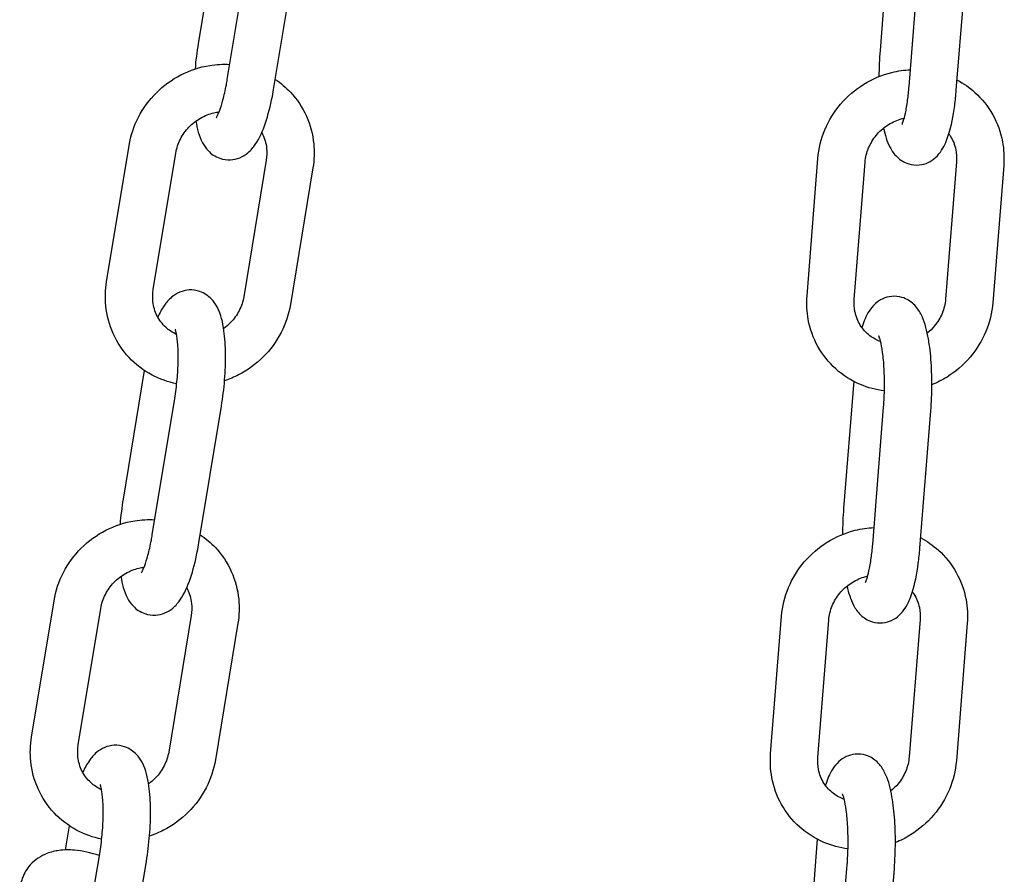
# Model space of a CAD drawing. Extents: x -26 to 730, y -26 to 570.
# Drawn here: x 593 to 599, y 351 to 356 of the extents above; entities that cross this region are included whole.
import ezdxf

# ---------------------------------------------------------------- set-up
doc = ezdxf.new("R2010")
doc.units = 0
doc.header["$LTSCALE"] = 16
doc.header["$MEASUREMENT"] = 0
doc.layers.add('AREA', color=2, linetype='CONTINUOUS')

msp = doc.modelspace()

# ---------------------------------------------------------------- linework, layer by layer
at = {"layer": 'AREA', "color": 7, "extrusion": (1.38778e-17, 0.965926, 0.258819)}
for p, q in [((594.5047, 356.2562), (594.3928, 355.5772)), ((598.0476, 356.212), (597.9943, 355.541)), ((594.5466, 355.3872), (594.6654, 356.1085)), ((594.7933, 355.3466), (594.9121, 356.0679)), ((598.148, 355.351), (598.2056, 356.0763)), ((598.3972, 355.3312), (598.4548, 356.0565)), ((593.9091, 354.319), (594.028, 355.0403)), ((594.1558, 354.2784), (594.2746, 354.9997)), ((594.7524, 354.9624), (594.6335, 354.241)), ((597.6089, 354.2457), (597.6665, 354.9711)), ((598.3983, 354.9539), (598.3407, 354.2285)), ((594.999, 354.9217), (594.8802, 354.2004)), ((597.8581, 354.2259), (597.9157, 354.9513)), ((598.6475, 354.9341), (598.5899, 354.2087)), ((594.1083, 353.8518), (593.9965, 353.1728)), ((597.8552, 353.7943), (597.8019, 353.1232)), ((594.1502, 352.9828), (594.269, 353.7041)), ((594.3969, 352.9422), (594.5157, 353.6635)), ((597.9556, 352.9332), (598.0132, 353.6586)), ((598.2048, 352.9134), (598.2624, 353.6388)), ((593.5128, 351.9146), (593.6316, 352.6359)), ((593.7594, 351.874), (593.8783, 352.5953)), ((594.356, 352.5579), (594.2372, 351.8366)), ((594.6026, 352.5173), (594.4838, 351.796)), ((597.4165, 351.828), (597.4741, 352.5533)), ((597.6657, 351.8082), (597.7233, 352.5335)), ((598.2059, 352.5361), (598.1483, 351.8108)), ((598.4551, 352.5163), (598.3975, 351.791)), ((593.7119, 351.4474), (593.6909, 351.3196)), ((597.6628, 351.3765), (597.6095, 350.7055)), ((593.8207, 350.9846), (593.8726, 351.2997)), ((594.0118, 350.6063), (594.1193, 351.2591)), ((597.7632, 350.5155), (597.8208, 351.2408)), ((598.0124, 350.4957), (598.07, 351.221))]:
    msp.add_line(p, q, dxfattribs=at)
at = {"layer": 'AREA', "color": 7}
for points in [[(594.3928, 355.5772), (594.3856, 355.5335), (594.3801, 355.4883), (594.3764, 355.4435)], [(597.9943, 355.541), (597.9907, 355.4961), (597.9888, 355.4496), (597.9887, 355.4037)], [(593.9965, 353.1728), (593.9893, 353.1291), (593.9837, 353.0839), (593.98, 353.0391)], [(597.8019, 353.1232), (597.7983, 353.0784), (597.7964, 353.0319), (597.7963, 352.9859)]]:
    msp.add_open_spline(points, degree=3, dxfattribs=at)
for points, knots in [([(594.028, 355.0403), (594.0365, 355.0921), (594.0533, 355.1425), (594.102, 355.2366), (594.134, 355.2802), (594.21, 355.3558), (594.254, 355.3879), (594.3496, 355.4369), (594.4012, 355.4539), (594.489, 355.468), (594.5246, 355.47), (594.5599, 355.4681)], [4.874953, 4.874953, 4.874953, 4.874953, 5.195926, 5.195926, 5.521079, 5.521079, 5.848351, 5.848351, 6.175187, 6.175187, 6.39171, 6.39171, 6.39171, 6.39171]), ([(597.6665, 354.9711), (597.6706, 355.023), (597.6831, 355.0744), (597.7237, 355.1718), (597.7519, 355.2177), (597.8213, 355.2991), (597.8626, 355.3346), (597.9539, 355.3913), (598.004, 355.4125), (598.0885, 355.4335), (598.1217, 355.4384), (598.1551, 355.4398)], [4.79095, 4.79095, 4.79095, 4.79095, 5.110622, 5.110622, 5.434833, 5.434833, 5.761784, 5.761784, 6.088989, 6.088989, 6.293067, 6.293067, 6.293067, 6.293067]), ([(594.4886, 355.1871), (594.4886, 355.1871), (594.4887, 355.1873), (594.4898, 355.1889), (594.4919, 355.1922), (594.4979, 355.204), (594.5021, 355.2137), (594.5122, 355.2405), (594.5181, 355.259), (594.5303, 355.3039), (594.5364, 355.3312), (594.5435, 355.3691), (594.5451, 355.3781), (594.5466, 355.3872)], [3.7506951, 3.7506951, 3.7506951, 3.7506951, 3.791418, 3.791418, 3.932225, 3.932225, 4.1198315, 4.1198315, 4.3568912, 4.3568912, 4.6292949, 4.6292949, 4.7123892, 4.7123892, 4.7123892, 4.7123892]), ([(594.8002, 355.3887), (594.8294, 355.3691), (594.8564, 355.3462), (594.915, 355.2836), (594.9434, 355.2409), (594.9851, 355.1484), (594.9983, 355.0985), (595.0074, 355.0059), (595.0059, 354.9634), (594.999, 354.9217)], [6.916194, 6.916194, 6.916194, 6.916194, 7.132788, 7.132788, 7.444797, 7.444797, 7.757812, 7.757812, 8.016546, 8.016546, 8.016546, 8.016546]), ([(598.4015, 355.3854), (598.4352, 355.3676), (598.4668, 355.3457), (598.5328, 355.2864), (598.5649, 355.2463), (598.6144, 355.1578), (598.6318, 355.1094), (598.6487, 355.0183), (598.6508, 354.976), (598.6475, 354.9341)], [6.815425, 6.815425, 6.815425, 6.815425, 7.050032, 7.050032, 7.36238, 7.36238, 7.674789, 7.674789, 7.932543, 7.932543, 7.932543, 7.932543]), ([(594.381, 355.1686), (594.3875, 355.1279), (594.3954, 355.092), (594.4234, 355.0399), (594.4327, 355.0254), (594.4612, 354.9961), (594.4813, 354.9809), (594.5249, 354.9659), (594.5444, 354.9631), (594.5811, 354.9651), (594.598, 354.9694), (594.6297, 354.9825), (594.6434, 354.9918), (594.6721, 355.0155), (594.684, 355.0302), (594.7183, 355.0796), (594.7337, 355.1163), (594.7625, 355.2008), (594.7746, 355.2482), (594.7877, 355.3146), (594.7906, 355.3305), (594.7933, 355.3466)], [2.652763, 2.652763, 2.652763, 2.652763, 3.039261, 3.039261, 3.179234, 3.179234, 3.319746, 3.319746, 3.41188, 3.41188, 3.502083, 3.502083, 3.612432, 3.612432, 3.783822, 3.783822, 4.187347, 4.187347, 4.589007, 4.589007, 4.712389, 4.712389, 4.712389, 4.712389]), ([(598.0127, 355.1311), (598.0207, 355.0945), (598.0299, 355.0622), (598.056, 355.0127), (598.0668, 354.9954), (598.1, 354.9641), (598.1199, 354.9501), (598.1632, 354.9372), (598.1824, 354.9351), (598.2181, 354.9385), (598.2343, 354.9433), (598.2642, 354.9571), (598.2768, 354.9663), (598.3017, 354.9887), (598.3116, 355.0018), (598.3374, 355.0417), (598.3476, 355.068), (598.371, 355.1422), (598.3812, 355.1937), (598.3922, 355.2768), (598.395, 355.3037), (598.3972, 355.3312)], [2.663529, 2.663529, 2.663529, 2.663529, 3.020493, 3.020493, 3.199832, 3.199832, 3.333397, 3.333397, 3.418218, 3.418218, 3.498942, 3.498942, 3.594678, 3.594678, 3.734048, 3.734048, 4.035276, 4.035276, 4.501535, 4.501535, 4.712389, 4.712389, 4.712389, 4.712389]), ([(598.1095, 355.1496), (598.1095, 355.1496), (598.1101, 355.1507), (598.1126, 355.1561), (598.115, 355.1621), (598.121, 355.1804), (598.1248, 355.1942), (598.1327, 355.2302), (598.1368, 355.2535), (598.1434, 355.3015), (598.146, 355.3258), (598.148, 355.351)], [3.7657891, 3.7657891, 3.7657891, 3.7657891, 3.8598979, 3.8598979, 4.0181845, 4.0181845, 4.2290629, 4.2290629, 4.4860048, 4.4860048, 4.7123892, 4.7123892, 4.7123892, 4.7123892]), ([(594.2746, 354.9997), (594.2788, 355.0248), (594.287, 355.0498), (594.3107, 355.0962), (594.326, 355.1177), (594.3621, 355.1552), (594.3828, 355.1714), (594.4277, 355.197), (594.4518, 355.2064), (594.4853, 355.2142), (594.4943, 355.2158), (594.5033, 355.2169)], [4.874953, 4.874953, 4.874953, 4.874953, 5.191351, 5.191351, 5.498256, 5.498256, 5.800999, 5.800999, 6.104014, 6.104014, 6.213683, 6.213683, 6.213683, 6.213683]), ([(597.9157, 354.9513), (597.9177, 354.9766), (597.9239, 355.0022), (597.9439, 355.0503), (597.9575, 355.0728), (597.9907, 355.113), (598.0102, 355.1307), (598.0532, 355.1596), (598.0767, 355.1709), (598.1078, 355.1807), (598.1148, 355.1826), (598.1219, 355.1841)], [4.79095, 4.79095, 4.79095, 4.79095, 5.11074, 5.11074, 5.419546, 5.419546, 5.722914, 5.722914, 6.025454, 6.025454, 6.111945, 6.111945, 6.111945, 6.111945]), ([(594.7285, 355.1076), (594.7298, 355.1052), (594.7311, 355.1027), (594.7438, 355.0774), (594.7513, 355.0523), (594.7564, 355.0052), (594.7559, 354.9838), (594.7524, 354.9624)], [7.367122, 7.367122, 7.367122, 7.367122, 7.4045203, 7.4045203, 7.7467397, 7.7467397, 8.0165455, 8.0165455, 8.0165455, 8.0165455]), ([(598.358, 355.1011), (598.3608, 355.0972), (598.3635, 355.0932), (598.3796, 355.0675), (598.3893, 355.0432), (598.3987, 354.9969), (598.4, 354.9755), (598.3983, 354.9539)], [7.250405, 7.250405, 7.250405, 7.250405, 7.3151307, 7.3151307, 7.6593822, 7.6593822, 7.9325427, 7.9325427, 7.9325427, 7.9325427]), ([(594.2795, 353.7812), (594.234, 353.7902), (594.1898, 353.8059), (594.1038, 353.8515), (594.0626, 353.8829), (593.9932, 353.9571), (593.9648, 353.9998), (593.9231, 354.0924), (593.9099, 354.1422), (593.9008, 354.2348), (593.9023, 354.2773), (593.9091, 354.319)], [3.391837, 3.391837, 3.391837, 3.391837, 3.6767, 3.6767, 3.991195, 3.991195, 4.303205, 4.303205, 4.616219, 4.616219, 4.874953, 4.874953, 4.874953, 4.874953]), ([(594.279, 354.0421), (594.2578, 354.0516), (594.2384, 354.0644), (594.2029, 354.097), (594.1873, 354.1176), (594.1644, 354.1633), (594.1569, 354.1885), (594.1517, 354.2355), (594.1523, 354.257), (594.1558, 354.2784)], [3.613756, 3.613756, 3.613756, 3.613756, 3.91916, 3.91916, 4.262928, 4.262928, 4.605147, 4.605147, 4.874953, 4.874953, 4.874953, 4.874953]), ([(594.5157, 353.6635), (594.5231, 353.7088), (594.5288, 353.7557), (594.5363, 353.8482), (594.538, 353.8937), (594.5371, 353.9814), (594.5345, 354.0233), (594.5227, 354.1065), (594.5148, 354.1454), (594.4852, 354.2008), (594.4758, 354.2153), (594.4473, 354.2446), (594.4272, 354.2598), (594.3837, 354.2747), (594.3641, 354.2776), (594.3275, 354.2756), (594.3105, 354.2712), (594.2788, 354.2581), (594.2651, 354.2489), (594.2365, 354.2252), (594.2245, 354.2105), (594.2003, 354.1756), (594.1897, 354.155), (594.1799, 354.1327)], [4.712389, 4.712389, 4.712389, 4.712389, 5.059186, 5.059186, 5.403631, 5.403631, 5.761477, 5.761477, 6.180853, 6.180853, 6.320826, 6.320826, 6.461339, 6.461339, 6.553473, 6.553473, 6.643676, 6.643676, 6.754024, 6.754024, 6.925414, 6.925414, 7.159807, 7.159807, 7.159807, 7.159807]), ([(594.6335, 354.241), (594.6294, 354.2159), (594.6212, 354.1909), (594.5974, 354.1445), (594.5822, 354.123), (594.5528, 354.0925), (594.5405, 354.0818), (594.5275, 354.0724)], [1.7333602, 1.7333602, 1.7333602, 1.7333602, 2.0497581, 2.0497581, 2.3566632, 2.3566632, 2.5455248, 2.5455248, 2.5455248, 2.5455248]), ([(598.0176, 353.7433), (597.9739, 353.7489), (597.931, 353.7604), (597.8433, 353.7975), (597.7994, 353.8253), (597.7235, 353.8934), (597.6914, 353.9335), (597.6419, 354.022), (597.6246, 354.0703), (597.6077, 354.1615), (597.6055, 354.2038), (597.6089, 354.2457)], [3.322683, 3.322683, 3.322683, 3.322683, 3.592829, 3.592829, 3.908439, 3.908439, 4.220788, 4.220788, 4.533197, 4.533197, 4.79095, 4.79095, 4.79095, 4.79095]), ([(597.9978, 354.0038), (597.9773, 354.0114), (597.9582, 354.0219), (597.921, 354.0502), (597.9037, 354.0691), (597.8767, 354.1123), (597.867, 354.1366), (597.8577, 354.1829), (597.8564, 354.2043), (597.8581, 354.2259)], [3.54747, 3.54747, 3.54747, 3.54747, 3.832023, 3.832023, 4.173538, 4.173538, 4.517789, 4.517789, 4.79095, 4.79095, 4.79095, 4.79095]), ([(598.2624, 353.6388), (598.266, 353.6839), (598.2679, 353.7306), (598.2682, 353.8225), (598.2666, 353.8677), (598.2598, 353.9543), (598.2546, 353.9955), (598.2389, 354.0759), (598.2293, 354.1129), (598.2007, 354.1671), (598.1899, 354.1844), (598.1567, 354.2157), (598.1368, 354.2297), (598.0935, 354.2426), (598.0743, 354.2447), (598.0386, 354.2413), (598.0224, 354.2365), (597.9925, 354.2227), (597.9799, 354.2135), (597.955, 354.1911), (597.9451, 354.178), (597.9193, 354.1381), (597.9091, 354.1117), (597.8995, 354.0812), (597.899, 354.0798), (597.8986, 354.0784)], [4.712389, 4.712389, 4.712389, 4.712389, 5.057831, 5.057831, 5.400296, 5.400296, 5.754191, 5.754191, 6.162086, 6.162086, 6.341425, 6.341425, 6.474989, 6.474989, 6.55981, 6.55981, 6.640535, 6.640535, 6.73627, 6.73627, 6.875641, 6.875641, 7.176869, 7.176869, 7.191647, 7.191647, 7.191647, 7.191647]), ([(598.3407, 354.2285), (598.3387, 354.2032), (598.3325, 354.1776), (598.3124, 354.1295), (598.2988, 354.107), (598.2707, 354.0729), (598.2579, 354.0603), (598.244, 354.049)], [1.6493574, 1.6493574, 1.6493574, 1.6493574, 1.9691478, 1.9691478, 2.2779533, 2.2779533, 2.4875393, 2.4875393, 2.4875393, 2.4875393]), ([(594.8802, 354.2004), (594.8717, 354.1487), (594.8548, 354.0982), (594.8062, 354.0041), (594.7742, 353.9606), (594.6982, 353.8849), (594.6542, 353.8529), (594.5824, 353.8161), (594.5576, 353.8057), (594.5322, 353.7973)], [1.73336, 1.73336, 1.73336, 1.73336, 2.054333, 2.054333, 2.379486, 2.379486, 2.706758, 2.706758, 2.870084, 2.870084, 2.870084, 2.870084]), ([(598.5899, 354.2087), (598.5858, 354.1568), (598.5732, 354.1054), (598.5326, 354.008), (598.5044, 353.9621), (598.435, 353.8807), (598.3938, 353.8452), (598.3227, 353.801), (598.2958, 353.7874), (598.268, 353.7763)], [1.649357, 1.649357, 1.649357, 1.649357, 1.969029, 1.969029, 2.29324, 2.29324, 2.620191, 2.620191, 2.802651, 2.802651, 2.802651, 2.802651]), ([(594.269, 353.7041), (594.2743, 353.7363), (594.2786, 353.7701), (594.2849, 353.8374), (594.2868, 353.871), (594.288, 353.9332), (594.2873, 353.9619), (594.284, 354.0097), (594.2815, 354.0294), (594.2764, 354.056), (594.2738, 354.0646), (594.2721, 354.069), (594.2719, 354.0696), (594.2719, 354.0696)], [4.712389, 4.712389, 4.712389, 4.712389, 5.005395, 5.005395, 5.301157, 5.301157, 5.589737, 5.589737, 5.855737, 5.855737, 6.072528, 6.072528, 6.138089, 6.138089, 6.138089, 6.138089]), ([(598.0132, 353.6586), (598.0158, 353.6913), (598.0174, 353.7257), (598.0184, 353.7942), (598.0177, 353.8285), (598.0143, 353.892), (598.0116, 353.9214), (598.0049, 353.9707), (598.001, 353.9911), (597.994, 354.019), (597.9908, 354.0282), (597.9886, 354.0332), (597.9883, 354.0339), (597.9883, 354.0339)], [4.712389, 4.712389, 4.712389, 4.712389, 5.006869, 5.006869, 5.304543, 5.304543, 5.595986, 5.595986, 5.866562, 5.866562, 6.088935, 6.088935, 6.161129, 6.161129, 6.161129, 6.161129]), ([(593.6316, 352.6359), (593.6401, 352.6877), (593.6569, 352.7381), (593.7056, 352.8322), (593.7376, 352.8758), (593.8136, 352.9514), (593.8576, 352.9835), (593.9533, 353.0325), (594.0048, 353.0495), (594.0927, 353.0636), (594.1282, 353.0656), (594.1635, 353.0637)], [4.874953, 4.874953, 4.874953, 4.874953, 5.195926, 5.195926, 5.521079, 5.521079, 5.848351, 5.848351, 6.175187, 6.175187, 6.39171, 6.39171, 6.39171, 6.39171]), ([(594.0922, 352.7827), (594.0922, 352.7827), (594.0923, 352.7829), (594.0934, 352.7845), (594.0955, 352.7878), (594.1015, 352.7996), (594.1058, 352.8092), (594.1158, 352.8361), (594.1217, 352.8546), (594.1339, 352.8995), (594.14, 352.9268), (594.1471, 352.9646), (594.1487, 352.9737), (594.1502, 352.9828)], [3.7506951, 3.7506951, 3.7506951, 3.7506951, 3.791418, 3.791418, 3.932225, 3.932225, 4.1198315, 4.1198315, 4.3568912, 4.3568912, 4.6292949, 4.6292949, 4.7123892, 4.7123892, 4.7123892, 4.7123892]), ([(594.4038, 352.9843), (594.433, 352.9647), (594.46, 352.9418), (594.5186, 352.8792), (594.547, 352.8365), (594.5887, 352.744), (594.6019, 352.6941), (594.611, 352.6015), (594.6095, 352.559), (594.6026, 352.5173)], [6.916194, 6.916194, 6.916194, 6.916194, 7.132788, 7.132788, 7.444797, 7.444797, 7.757812, 7.757812, 8.016546, 8.016546, 8.016546, 8.016546]), ([(597.4741, 352.5533), (597.4782, 352.6053), (597.4908, 352.6567), (597.5313, 352.754), (597.5595, 352.7999), (597.6289, 352.8813), (597.6702, 352.9168), (597.7615, 352.9735), (597.8116, 352.9948), (597.8961, 353.0157), (597.9293, 353.0206), (597.9627, 353.0221)], [4.79095, 4.79095, 4.79095, 4.79095, 5.110622, 5.110622, 5.434833, 5.434833, 5.761784, 5.761784, 6.088989, 6.088989, 6.293067, 6.293067, 6.293067, 6.293067]), ([(593.9847, 352.7642), (593.9911, 352.7235), (593.999, 352.6876), (594.027, 352.6355), (594.0363, 352.621), (594.0648, 352.5917), (594.085, 352.5765), (594.1285, 352.5615), (594.148, 352.5587), (594.1847, 352.5607), (594.2016, 352.565), (594.2333, 352.5781), (594.2471, 352.5874), (594.2757, 352.611), (594.2876, 352.6258), (594.3219, 352.6752), (594.3373, 352.7119), (594.3661, 352.7964), (594.3782, 352.8438), (594.3914, 352.9102), (594.3942, 352.9261), (594.3969, 352.9422)], [2.652763, 2.652763, 2.652763, 2.652763, 3.039261, 3.039261, 3.179234, 3.179234, 3.319746, 3.319746, 3.41188, 3.41188, 3.502083, 3.502083, 3.612432, 3.612432, 3.783822, 3.783822, 4.187347, 4.187347, 4.589007, 4.589007, 4.712389, 4.712389, 4.712389, 4.712389]), ([(597.9171, 352.7318), (597.9171, 352.7318), (597.9177, 352.7329), (597.9202, 352.7384), (597.9226, 352.7443), (597.9286, 352.7626), (597.9324, 352.7765), (597.9403, 352.8124), (597.9445, 352.8357), (597.951, 352.8838), (597.9536, 352.908), (597.9556, 352.9332)], [3.7657891, 3.7657891, 3.7657891, 3.7657891, 3.8598979, 3.8598979, 4.0181845, 4.0181845, 4.2290629, 4.2290629, 4.4860048, 4.4860048, 4.7123892, 4.7123892, 4.7123892, 4.7123892]), ([(598.2091, 352.9676), (598.2429, 352.9498), (598.2744, 352.9279), (598.3405, 352.8687), (598.3725, 352.8286), (598.422, 352.7401), (598.4394, 352.6917), (598.4563, 352.6005), (598.4584, 352.5582), (598.4551, 352.5163)], [6.815425, 6.815425, 6.815425, 6.815425, 7.050032, 7.050032, 7.36238, 7.36238, 7.674789, 7.674789, 7.932543, 7.932543, 7.932543, 7.932543]), ([(597.8203, 352.7133), (597.8283, 352.6767), (597.8375, 352.6445), (597.8636, 352.5949), (597.8744, 352.5776), (597.9077, 352.5463), (597.9275, 352.5323), (597.9709, 352.5194), (597.99, 352.5174), (598.0257, 352.5207), (598.042, 352.5256), (598.0718, 352.5393), (598.0844, 352.5485), (598.1094, 352.5709), (598.1192, 352.584), (598.145, 352.624), (598.1552, 352.6503), (598.1786, 352.7244), (598.1888, 352.776), (598.1998, 352.859), (598.2026, 352.8859), (598.2048, 352.9134)], [2.663529, 2.663529, 2.663529, 2.663529, 3.020493, 3.020493, 3.199832, 3.199832, 3.333397, 3.333397, 3.418218, 3.418218, 3.498942, 3.498942, 3.594678, 3.594678, 3.734048, 3.734048, 4.035276, 4.035276, 4.501535, 4.501535, 4.712389, 4.712389, 4.712389, 4.712389]), ([(593.8783, 352.5953), (593.8824, 352.6204), (593.8906, 352.6454), (593.9144, 352.6918), (593.9296, 352.7133), (593.9657, 352.7508), (593.9864, 352.767), (594.0313, 352.7926), (594.0555, 352.802), (594.089, 352.8098), (594.0979, 352.8114), (594.1069, 352.8125)], [4.874953, 4.874953, 4.874953, 4.874953, 5.191351, 5.191351, 5.498256, 5.498256, 5.800999, 5.800999, 6.104014, 6.104014, 6.213683, 6.213683, 6.213683, 6.213683]), ([(597.7233, 352.5335), (597.7253, 352.5588), (597.7315, 352.5844), (597.7515, 352.6325), (597.7651, 352.6551), (597.7983, 352.6952), (597.8178, 352.7129), (597.8608, 352.7418), (597.8843, 352.7531), (597.9155, 352.7629), (597.9224, 352.7648), (597.9295, 352.7664)], [4.79095, 4.79095, 4.79095, 4.79095, 5.11074, 5.11074, 5.419546, 5.419546, 5.722914, 5.722914, 6.025454, 6.025454, 6.111945, 6.111945, 6.111945, 6.111945]), ([(594.3321, 352.7032), (594.3334, 352.7008), (594.3347, 352.6983), (594.3474, 352.673), (594.3549, 352.6479), (594.3601, 352.6008), (594.3595, 352.5793), (594.356, 352.5579)], [7.367122, 7.367122, 7.367122, 7.367122, 7.4045203, 7.4045203, 7.7467397, 7.7467397, 8.0165455, 8.0165455, 8.0165455, 8.0165455]), ([(598.1656, 352.6833), (598.1684, 352.6794), (598.1711, 352.6755), (598.1873, 352.6497), (598.197, 352.6254), (598.2063, 352.5791), (598.2076, 352.5577), (598.2059, 352.5361)], [7.250405, 7.250405, 7.250405, 7.250405, 7.3151307, 7.3151307, 7.6593822, 7.6593822, 7.9325427, 7.9325427, 7.9325427, 7.9325427]), ([(593.8831, 351.3768), (593.8376, 351.3858), (593.7934, 351.4014), (593.7074, 351.4471), (593.6663, 351.4785), (593.5968, 351.5527), (593.5684, 351.5954), (593.5267, 351.688), (593.5135, 351.7378), (593.5044, 351.8304), (593.5059, 351.8729), (593.5128, 351.9146)], [3.391837, 3.391837, 3.391837, 3.391837, 3.6767, 3.6767, 3.991195, 3.991195, 4.303205, 4.303205, 4.616219, 4.616219, 4.874953, 4.874953, 4.874953, 4.874953]), ([(593.8826, 351.6377), (593.8614, 351.6472), (593.842, 351.66), (593.8065, 351.6926), (593.7909, 351.7132), (593.768, 351.7589), (593.7605, 351.7841), (593.7554, 351.8311), (593.7559, 351.8526), (593.7594, 351.874)], [3.613756, 3.613756, 3.613756, 3.613756, 3.91916, 3.91916, 4.262928, 4.262928, 4.605147, 4.605147, 4.874953, 4.874953, 4.874953, 4.874953]), ([(594.1193, 351.2591), (594.1268, 351.3043), (594.1325, 351.3513), (594.1399, 351.4438), (594.1416, 351.4893), (594.1408, 351.577), (594.1381, 351.6189), (594.1263, 351.7021), (594.1185, 351.741), (594.0888, 351.7964), (594.0794, 351.8109), (594.0509, 351.8402), (594.0308, 351.8554), (593.9873, 351.8703), (593.9678, 351.8731), (593.9311, 351.8712), (593.9142, 351.8668), (593.8824, 351.8537), (593.8687, 351.8445), (593.8401, 351.8208), (593.8282, 351.8061), (593.8039, 351.7712), (593.7933, 351.7506), (593.7835, 351.7283)], [4.712389, 4.712389, 4.712389, 4.712389, 5.059186, 5.059186, 5.403631, 5.403631, 5.761477, 5.761477, 6.180853, 6.180853, 6.320826, 6.320826, 6.461339, 6.461339, 6.553473, 6.553473, 6.643676, 6.643676, 6.754024, 6.754024, 6.925414, 6.925414, 7.159807, 7.159807, 7.159807, 7.159807]), ([(594.2372, 351.8366), (594.233, 351.8115), (594.2248, 351.7865), (594.2011, 351.7401), (594.1858, 351.7186), (594.1564, 351.6881), (594.1442, 351.6774), (594.1311, 351.668)], [1.7333602, 1.7333602, 1.7333602, 1.7333602, 2.0497581, 2.0497581, 2.3566632, 2.3566632, 2.5455248, 2.5455248, 2.5455248, 2.5455248]), ([(594.4838, 351.796), (594.4753, 351.7443), (594.4585, 351.6938), (594.4098, 351.5997), (594.3778, 351.5562), (594.3018, 351.4805), (594.2578, 351.4484), (594.1861, 351.4117), (594.1612, 351.4013), (594.1358, 351.3929)], [1.73336, 1.73336, 1.73336, 1.73336, 2.054333, 2.054333, 2.379486, 2.379486, 2.706758, 2.706758, 2.870084, 2.870084, 2.870084, 2.870084]), ([(597.8252, 351.3256), (597.7815, 351.3311), (597.7386, 351.3426), (597.6509, 351.3798), (597.607, 351.4076), (597.5311, 351.4756), (597.499, 351.5157), (597.4496, 351.6042), (597.4322, 351.6526), (597.4153, 351.7438), (597.4131, 351.786), (597.4165, 351.828)], [3.322683, 3.322683, 3.322683, 3.322683, 3.592829, 3.592829, 3.908439, 3.908439, 4.220788, 4.220788, 4.533197, 4.533197, 4.79095, 4.79095, 4.79095, 4.79095]), ([(597.8054, 351.586), (597.7849, 351.5936), (597.7658, 351.6041), (597.7286, 351.6325), (597.7114, 351.6514), (597.6843, 351.6945), (597.6746, 351.7188), (597.6653, 351.7651), (597.664, 351.7865), (597.6657, 351.8082)], [3.54747, 3.54747, 3.54747, 3.54747, 3.832023, 3.832023, 4.173538, 4.173538, 4.517789, 4.517789, 4.79095, 4.79095, 4.79095, 4.79095]), ([(598.07, 351.221), (598.0736, 351.2661), (598.0755, 351.3128), (598.0758, 351.4047), (598.0742, 351.4499), (598.0674, 351.5365), (598.0622, 351.5777), (598.0465, 351.6581), (598.0369, 351.6951), (598.0083, 351.7493), (597.9976, 351.7666), (597.9643, 351.7979), (597.9444, 351.8119), (597.9011, 351.8248), (597.8819, 351.8269), (597.8462, 351.8236), (597.83, 351.8187), (597.8001, 351.8049), (597.7875, 351.7957), (597.7626, 351.7733), (597.7527, 351.7602), (597.7269, 351.7203), (597.7167, 351.694), (597.7071, 351.6635), (597.7066, 351.662), (597.7062, 351.6606)], [4.712389, 4.712389, 4.712389, 4.712389, 5.057831, 5.057831, 5.400296, 5.400296, 5.754191, 5.754191, 6.162086, 6.162086, 6.341425, 6.341425, 6.474989, 6.474989, 6.55981, 6.55981, 6.640535, 6.640535, 6.73627, 6.73627, 6.875641, 6.875641, 7.176869, 7.176869, 7.191647, 7.191647, 7.191647, 7.191647]), ([(598.1483, 351.8108), (598.1463, 351.7854), (598.1401, 351.7599), (598.1201, 351.7118), (598.1064, 351.6892), (598.0783, 351.6552), (598.0655, 351.6425), (598.0516, 351.6312)], [1.6493574, 1.6493574, 1.6493574, 1.6493574, 1.9691478, 1.9691478, 2.2779533, 2.2779533, 2.4875393, 2.4875393, 2.4875393, 2.4875393]), ([(598.3975, 351.791), (598.3934, 351.739), (598.3808, 351.6876), (598.3403, 351.5902), (598.312, 351.5444), (598.2426, 351.4629), (598.2014, 351.4274), (598.1303, 351.3833), (598.1034, 351.3697), (598.0757, 351.3585)], [1.649357, 1.649357, 1.649357, 1.649357, 1.969029, 1.969029, 2.29324, 2.29324, 2.620191, 2.620191, 2.802651, 2.802651, 2.802651, 2.802651]), ([(593.8726, 351.2997), (593.8779, 351.3319), (593.8823, 351.3657), (593.8885, 351.433), (593.8904, 351.4666), (593.8916, 351.5288), (593.891, 351.5575), (593.8876, 351.6053), (593.8851, 351.625), (593.88, 351.6516), (593.8774, 351.6602), (593.8758, 351.6646), (593.8755, 351.6651), (593.8755, 351.6651)], [4.712389, 4.712389, 4.712389, 4.712389, 5.005395, 5.005395, 5.301157, 5.301157, 5.589737, 5.589737, 5.855737, 5.855737, 6.072528, 6.072528, 6.138089, 6.138089, 6.138089, 6.138089]), ([(597.8208, 351.2408), (597.8234, 351.2736), (597.825, 351.3079), (597.826, 351.3765), (597.8253, 351.4107), (597.8219, 351.4742), (597.8192, 351.5036), (597.8125, 351.5529), (597.8086, 351.5734), (597.8016, 351.6013), (597.7984, 351.6104), (597.7962, 351.6155), (597.7959, 351.6161), (597.7959, 351.6161)], [4.712389, 4.712389, 4.712389, 4.712389, 5.006869, 5.006869, 5.304543, 5.304543, 5.595986, 5.595986, 5.866562, 5.866562, 6.088935, 6.088935, 6.161129, 6.161129, 6.161129, 6.161129]), ([(593.871, 351.2897), (593.8268, 351.3043), (593.7831, 351.3144), (593.7123, 351.3206), (593.6856, 351.3206), (593.637, 351.3141), (593.6155, 351.3091), (593.5632, 351.2887), (593.5315, 351.2692), (593.4876, 351.2203), (593.4731, 351.1957), (593.4544, 351.1445), (593.4505, 351.1182), (593.4501, 351.0622), (593.4557, 351.0337), (593.47, 350.9886), (593.4776, 350.9708), (593.4863, 350.9536)], [6.994017, 6.994017, 6.994017, 6.994017, 7.338244, 7.338244, 7.543134, 7.543134, 7.696741, 7.696741, 7.910657, 7.910657, 8.062809, 8.062809, 8.218968, 8.218968, 8.420767, 8.420767, 8.568788, 8.568788, 8.568788, 8.568788])]:
    msp.add_open_spline(points, degree=3, knots=knots, dxfattribs=at)

doc.saveas('drawing.dxf')
